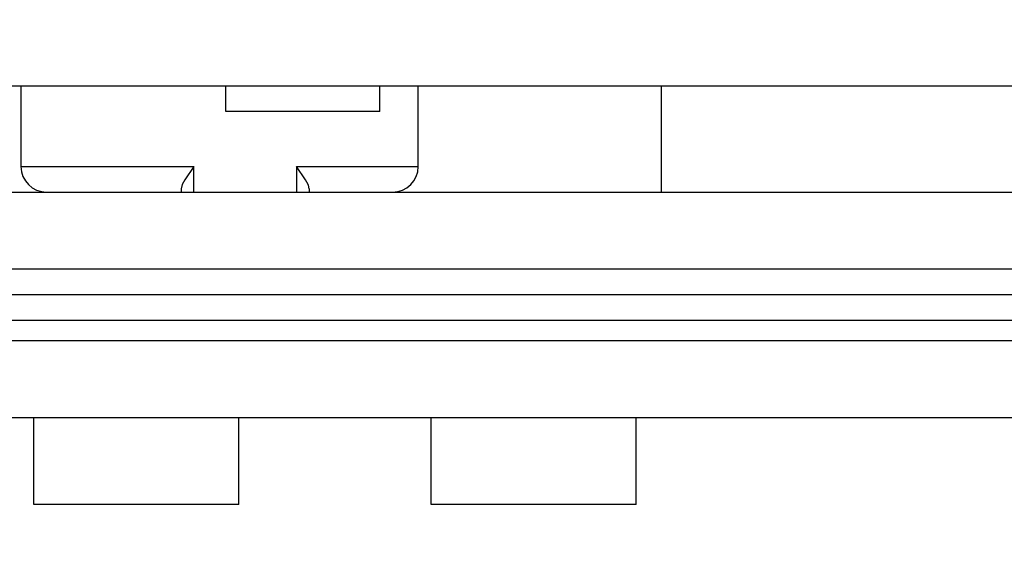
# Model space of a CAD drawing. Units: inches. Extents: x 0 to 17, y 0 to 11.
# Drawn here: x 4 to 4.1, y 2.2 to 2.3 of the extents above; entities that cross this region are included whole.
import ezdxf
from ezdxf.enums import TextEntityAlignment as Align

# ---------------------------------------------------------------- set-up
doc = ezdxf.new("R2010")
doc.units = ezdxf.units.IN
doc.header["$LTSCALE"] = 0.935
doc.header["$MEASUREMENT"] = 0
doc.layers.get('0').update_dxf_attribs({"linetype": 'CONTINUOUS'})
doc.styles.get("Standard").update_dxf_attribs({"font": 'bluprnt.ttf'})
doc.dimstyles.new('DIMSTYLE_1', dxfattribs={"dimtxt": 0.125, "dimasz": 0.1875, "dimexe": 0.125, "dimexo": 0.0625, "dimgap": 0.0625, "dimtad": 0, "dimtih": 1, "dimtoh": 1, "dimlfac": 8, "dimzin": 4, "dimdsep": 46, "dimtxsty": 'Standard', "dimblk": 'CLOSED', "dimblk1": 'CLOSED', "dimblk2": 'CLOSED', "dimcen": 0.09, "dimadec": 3, "dimazin": 1, "dimtfac": 1, "dimtdec": 3, "dimtofl": 0, "dimtmove": 0, "dimatfit": 3, "dimldrblk": 'CLOSED', "dimfxl": 0, "dimtolj": 1, "dimtzin": 4, "dimarcsym": 0})

# ---------------------------------------------------------------- blocks, each defined once
blk = doc.blocks.new('_CLOSED')
at = {"color": 0, "linetype": 'ByBlock'}
for p, q in [((0, 0), (-1, 0.1666666667)), ((-1, 0.1666666667), (-1, -0.1666666667)), ((-1, -0.1666666667), (0, 0)), ((-1, 0), (0, 0))]:
    blk.add_line(p, q, dxfattribs=at)
blk = doc.blocks.new('*D20')
at = {"color": 7, "linetype": 'Continuous'}
for p, q in [((3.9943774166, 7.4225147638), (1.4817229288, 7.4225147638)), ((1.6067229288, 7.4225147638), (1.6067229288, 4.9360482283)), ((1.6067229288, 2.1995816929), (1.6067229288, 3.5610482283)), ((3.7778419835, 2.1995816929), (1.4817229288, 2.1995816929))]:
    blk.add_line(p, q, dxfattribs=at)
at = {"color": 7, "linetype": 'Continuous', "xscale": 0.1875, "yscale": 0.1875, "zscale": 0.1875}
for p, rotation in [((1.6067229288, 7.4225147638), 90), ((1.6067229288, 2.1995816929), 270)]:
    blk.add_blockref('_CLOSED', p, dxfattribs=dict(at, rotation=rotation))
at = {"color": 7, "linetype": 'Continuous'}
for s, p, p2 in [('43.41', (1.3567229288, 4.7485482283), (1.8567229288, 4.7485482283)), ('[1102]', (1.3067229288, 4.5610482283), (1.9067229288, 4.5610482283)), ('THRU', (1.4067229288, 4.1860482283), (1.8067229288, 4.1860482283)), ('50.75', (1.3567229288, 3.8110482283), (1.8567229288, 3.8110482283)), ('[1289]', (1.3067229288, 3.6235482283), (1.9067229288, 3.6235482283))]:
    blk.add_text(s, height=0.125, dxfattribs=at).set_placement(p, p2, align=Align.FIT)
blk = doc.blocks.new('*D23')
at = {"color": 7, "linetype": 'Continuous'}
for p, q in [((3.8403419835, 2.1370816929), (3.8403419835, 1.7772290134)), ((4.391523085899999, 2.1370816929), (4.391523085899999, 1.7772290134)), ((4.115932534700001, 1.9022290134), (3.5614837868, 1.9022290134)), ((3.8403419835, 1.9022290134), (4.115932534700001, 1.9022290134)), ((4.391523085899999, 1.9022290134), (4.115932534700001, 1.9022290134))]:
    blk.add_line(p, q, dxfattribs=at)
at = {"color": 7, "linetype": 'Continuous', "xscale": 0.1875, "yscale": 0.1875, "zscale": 0.1875, "rotation": 180}
blk.add_blockref('_CLOSED', (3.8403419835, 1.9022290134), dxfattribs=at)
at = {"color": 7, "linetype": 'Continuous', "xscale": 0.1875, "yscale": 0.1875, "zscale": 0.1875}
blk.add_blockref('_CLOSED', (4.391523085899999, 1.9022290134), dxfattribs=at)
at = {"color": 7, "linetype": 'Continuous'}
for s, p, p2 in [('4.41', (2.9989837868, 1.8397290134), (3.3989837868, 1.8397290134)), ('[', (2.9989837868, 1.6522290134), (3.0989837868, 1.6522290134)), (']', (3.3989837868, 1.6522290134), (3.4989837868, 1.6522290134)), ('112', (3.0989837868, 1.6522290134), (3.3989837868, 1.6522290134))]:
    blk.add_text(s, height=0.125, dxfattribs=at).set_placement(p, p2, align=Align.FIT)

msp = doc.modelspace()

# ---------------------------------------------------------------- linework, layer by layer
at = {"color": 7, "linetype": 'Continuous'}
for p, q in [((3.9043183615, 2.2800442913), (4.3275467079, 2.2800442913)), ((3.9559915898, 2.2800442913), (3.9559915898, 2.2645423228)), ((3.9953616685, 2.2751230315), (3.9953616685, 2.2800442913)), ((4.0248892276, 2.2751230315), (4.0248892276, 2.2800442913)), ((4.0322711174, 2.2645423228), (4.0322711174, 2.2800442913)), ((4.079023085899999, 2.259621063), (4.079023085899999, 2.2800442913)), ((4.0248889903, 2.2751230315), (3.9953619058, 2.2751230315)), ((3.9892100937, 2.2645423228), (3.9874701655, 2.261978441)), ((4.010635061399999, 2.261978441), (4.0088951331, 2.2645423228)), ((3.9874701655, 2.261978441), (3.9869704573, 2.2610625205)), ((4.0111347695, 2.2610625205), (4.010635061399999, 2.261978441)), ((3.8723301725, 2.259621063), (4.3595348969, 2.259621063)), ((3.9869704573, 2.2610625205), (3.9867494638, 2.2602803868)), ((3.9867494638, 2.2602803868), (3.9867494638, 2.259621063)), ((4.011355763, 2.2602803868), (4.011180310899999, 2.260959056)), ((4.011355763, 2.2602803868), (4.011355763, 2.259621063)), ((3.8723301725, 2.2448572835), (4.3595348969, 2.2448572835)), ((4.3029404087, 2.2310777559), (3.9289246607, 2.2310777559)), ((3.9289246607, 2.2163139764), (4.3029404087, 2.2163139764)), ((3.9584522197, 2.1995816929), (3.9584522197, 2.2163139764)), ((3.9978222985, 2.1995816929), (3.9978222985, 2.2163139764)), ((4.0347317473, 2.1995816929), (4.0347317473, 2.2163139764)), ((4.074101826000001, 2.1995816929), (4.074101826000001, 2.2163139764)), ((3.9978222985, 2.1995816929), (3.9584522197, 2.1995816929)), ((4.074101826000001, 2.1995816929), (4.0347317473, 2.1995816929))]:
    msp.add_line(p, q, dxfattribs=at)
at = {"color": 9, "linetype": 'Continuous'}
for p, q in [((3.9559915898, 2.2645423228), (3.9892100937, 2.2645423228)), ((3.9892100937, 2.259621063), (3.9892100937, 2.2645423228)), ((4.0088951331, 2.2645423228), (4.0322711174, 2.2645423228)), ((4.0088951331, 2.2645423228), (4.0088951331, 2.259621063)), ((3.9535309599, 2.2399360236), (4.2783341095, 2.2399360236)), ((3.9535309599, 2.2350147638), (4.2783341095, 2.2350147638))]:
    msp.add_line(p, q, dxfattribs=at)
at = {"color": 7, "linetype": 'Continuous'}
for centre, radius, start, end in [((3.9609128496, 2.2645423228), 0.0049212598, 180, 270), ((4.0273498575, 2.2645423228), 0.0049212598, 270, 360), ((4.0071173762, 2.259232454), 0.0044145886, 23.0237563442, 24.4909637301)]:
    msp.add_arc(centre, radius, start, end, dxfattribs=at)

# ---------------------------------------------------------------- dimensions: what is measured, and where the dimension line sits
dim = msp.add_linear_dim(base=(1.6067229288, 2.1995816929), p1=(4.0568774166, 7.4225147638), p2=(3.8403419835, 2.1995816929), angle=270, text='43.41\\P[1102]\\P \\PTHRU\\P \\P50.75\\P[1289]\\P[]', dimstyle='DIMSTYLE_1', dxfattribs=at)
dim.commit()
dim.dimension.update_dxf_attribs({"geometry": '*D20', "text_midpoint": (1.6067229288, 4.2485482283), "dimtype": 160})
dim = msp.add_linear_dim(base=(4.391523085899999, 1.9022290134), p1=(3.8403419835, 2.1995816929), p2=(4.391523085899999, 2.1995816929), text='<>\\P[]', dimstyle='DIMSTYLE_1', dxfattribs=at)
dim.commit()
dim.dimension.update_dxf_attribs({"geometry": '*D23', "text_midpoint": (3.2489837868, 1.8084790134), "dimtype": 160})

doc.saveas('drawing.dxf')
